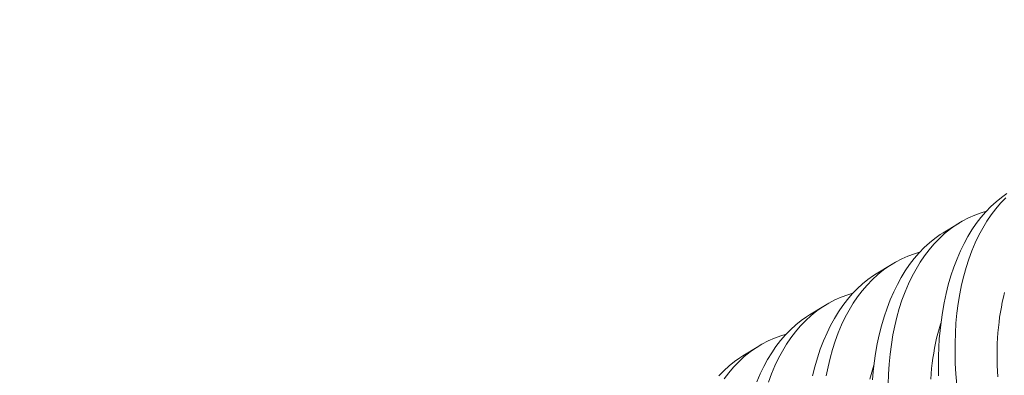
# Model space of a CAD drawing. Extents: x -5 to 377, y -21 to 154.
# Drawn here: x 297 to 297, y 25 to 25 of the extents above; entities that cross this region are included whole.
import ezdxf

# ---------------------------------------------------------------- set-up
doc = ezdxf.new("R2010")
doc.units = 0
doc.header["$MEASUREMENT"] = 0
doc.layers.get('0').update_dxf_attribs({"linetype": 'CONTINUOUS', "lineweight": 15})
doc.layers.get('DEFPOINTS').update_dxf_attribs({"linetype": 'CONTINUOUS', "lineweight": 15})
doc.layers.add('Text', color=7, linetype='CONTINUOUS', lineweight=15)
doc.styles.add('ROMAND', font='romand.shx', dxfattribs={"oblique": 15})
doc.dimstyles.new('ROMAND', dxfattribs={"dimscale": 15, "dimtxt": 0.18, "dimasz": 0.18, "dimexe": 0.125, "dimexo": 0.0625, "dimgap": 0.09, "dimtad": 0, "dimtih": 1, "dimtoh": 1, "dimdec": 3, "dimzin": 0, "dimdsep": 46, "dimlunit": 4, "dimtxsty": 'ROMAND', "dimcen": 0, "dimadec": 0, "dimazin": 0, "dimtfac": 1, "dimtdec": 3, "dimtofl": 0, "dimtmove": 0, "dimatfit": 3, "dimfxl": 0, "dimtolj": 1, "dimtzin": 0, "dimarcsym": 0})

# ---------------------------------------------------------------- blocks, each defined once
blk = doc.blocks.new('*D26')
at = {"layer": 'DEFPOINTS', "color": 0}
for p in [(285.35347, 9.57489), (284.14147, 7.31334)]:
    blk.add_point(p, dxfattribs=at)
at = {"layer": 'Text', "color": 0, "lineweight": -2}
for p, q in [((289.44656, 17.21245), (285.73608, 10.28883)), ((290.29513, 17.21245), (289.44656, 17.21245))]:
    blk.add_line(p, q, dxfattribs=at)
at = {"layer": 'Text', "color": 0}
blk.add_solid([(285.61709, 10.35259), (285.85507, 10.22506), (285.35347, 9.57489)], dxfattribs=at)
at = {"layer": 'Text', "color": 0, "insert": (296.80374, 17.21245), "char_height": 0.81, "attachment_point": 5, "style": 'ROMAND'}
blk.add_mtext('\\A1;\\A1;{\\H0.7x;\\S5/16;}"-18x 2\\A1;{\\H0.7x;\\S1/2;}"\\PS.S. CUP POINT\\PSET SCREW w/ (2)\\P\\A1;{\\H0.7x;\\S5/16;}"-18 HEX NUTS', dxfattribs=at)

msp = doc.modelspace()

# ---------------------------------------------------------------- linework, layer by layer
at = {"color": 8}
for p, q in [((296.99646, 25.08418), (297.00391, 25.08876)), ((296.96529, 25.06501), (296.97273, 25.06959)), ((296.93411, 25.04583), (296.94156, 25.05041)), ((296.90293, 25.02666), (296.91038, 25.03124))]:
    msp.add_line(p, q, dxfattribs=at)
at = {"color": 8, "flags": 128}
for points in [[(296.99437, 25.01736), (296.99429, 25.0224), (296.99434, 25.02651), (296.99448, 25.03058), (296.99472, 25.03461), (296.99507, 25.03857), (296.99551, 25.04247), (296.99616, 25.04699), (296.99695, 25.05141), (296.99787, 25.05573), (296.99892, 25.05992), (297.00015, 25.06411), (297.00151, 25.06816), (297.00301, 25.07206), (297.00464, 25.0758), (297.00631, 25.0792), (297.00809, 25.08245), (297.00998, 25.08554), (297.01198, 25.08847), (297.01414, 25.0913), (297.01642, 25.09395), (297.01879, 25.09641), (297.02126, 25.09867), (297.02374, 25.10068), (297.0263, 25.10249)], [(297.02579, 25.10061), (297.02333, 25.09804), (297.02108, 25.09539), (297.01894, 25.09257), (297.01692, 25.08958), (297.01501, 25.08643), (297.01317, 25.08302), (297.01147, 25.07945), (297.00989, 25.07573), (297.00846, 25.07186), (297.00721, 25.06799), (297.00609, 25.06399), (297.0051, 25.05987), (297.00425, 25.05565), (297.00352, 25.0512), (297.00294, 25.04665), (297.0025, 25.042), (297.0022, 25.03728), (297.00206, 25.03259), (297.00206, 25.02783), (297.00219, 25.02302), (297.00246, 25.01817), (297.00289, 25.01314)], [(297.0167, 25.09424), (297.0143, 25.09356), (297.01127, 25.09246), (297.00831, 25.09116), (297.00544, 25.08966), (297.00265, 25.08796), (296.99987, 25.08599), (296.99719, 25.08382), (296.99461, 25.08144), (296.99215, 25.07886), (296.9899, 25.07622), (296.98776, 25.0734), (296.98574, 25.07041), (296.98383, 25.06726), (296.98199, 25.06385), (296.98029, 25.06028), (296.97872, 25.05655), (296.97728, 25.05268), (296.97603, 25.04881), (296.97491, 25.04481), (296.97393, 25.0407), (296.97308, 25.03648), (296.97234, 25.03203), (296.97176, 25.02747), (296.97132, 25.02283), (296.97103, 25.0181), (296.97088, 25.01341)], [(296.96355, 25.01543), (296.96389, 25.0194), (296.96433, 25.0233), (296.96498, 25.02782), (296.96577, 25.03224), (296.96669, 25.03655), (296.96774, 25.04074), (296.96897, 25.04493), (296.97033, 25.04898), (296.97183, 25.05289), (296.97346, 25.05663), (296.97513, 25.06003), (296.97691, 25.06328), (296.9788, 25.06637), (296.9808, 25.06929), (296.98296, 25.07213), (296.98524, 25.07477), (296.98761, 25.07724), (296.99008, 25.0795), (296.99256, 25.0815), (296.99512, 25.08332), (296.99648, 25.08416)], [(296.98552, 25.07507), (296.98312, 25.07438), (296.98009, 25.07329), (296.97714, 25.07199), (296.97426, 25.07049), (296.97147, 25.06878), (296.96869, 25.06682), (296.96601, 25.06464), (296.96343, 25.06227), (296.96097, 25.05969), (296.95872, 25.05705), (296.95658, 25.05423), (296.95456, 25.05124), (296.95265, 25.04809), (296.95082, 25.04468), (296.94911, 25.04111), (296.94754, 25.03738), (296.9461, 25.03351), (296.94485, 25.02964), (296.94373, 25.02564), (296.94275, 25.02153), (296.9419, 25.01731)], [(296.93551, 25.01738), (296.93656, 25.02157), (296.93779, 25.02576), (296.93915, 25.02981), (296.94065, 25.03372), (296.94228, 25.03746), (296.94395, 25.04086), (296.94573, 25.04411), (296.94762, 25.0472), (296.94962, 25.05012), (296.95179, 25.05295), (296.95406, 25.0556), (296.95643, 25.05806), (296.9589, 25.06033), (296.96138, 25.06233), (296.96394, 25.06415), (296.9653, 25.06499)], [(296.95434, 25.05589), (296.95194, 25.05521), (296.94891, 25.05412), (296.94596, 25.05282), (296.94308, 25.05131), (296.94029, 25.04961), (296.93751, 25.04765), (296.93483, 25.04547), (296.93225, 25.04309), (296.92979, 25.04052), (296.92754, 25.03787), (296.9254, 25.03505), (296.92338, 25.03206), (296.92147, 25.02891), (296.91964, 25.02551), (296.91793, 25.02193), (296.91636, 25.01821), (296.91492, 25.01434)], [(297.02204, 25.01689), (297.02188, 25.01953), (297.02176, 25.02215), (297.0217, 25.02475), (297.02168, 25.02734), (297.02171, 25.0299), (297.02179, 25.03244), (297.02192, 25.03496), (297.02209, 25.03745), (297.02232, 25.03992), (297.02259, 25.04235), (297.0229, 25.04476), (297.02327, 25.04713), (297.02368, 25.04947), (297.02414, 25.05177), (297.02465, 25.05404), (297.0252, 25.05627)], [(296.90947, 25.01454), (296.9111, 25.01829), (296.91277, 25.02169), (296.91455, 25.02493), (296.91644, 25.02803), (296.91844, 25.03095), (296.92061, 25.03378), (296.92288, 25.03643), (296.92525, 25.03889), (296.92772, 25.04115), (296.9302, 25.04316), (296.93276, 25.04497), (296.93412, 25.04581)], [(296.99074, 25.01579), (296.99091, 25.01828), (296.99114, 25.02074), (296.99141, 25.02318), (296.99173, 25.02559), (296.99209, 25.02796), (296.9925, 25.0303), (296.99296, 25.0326), (296.99347, 25.03487), (296.99402, 25.03709), (296.99462, 25.03928), (296.99526, 25.04143), (296.99543, 25.04197)], [(296.92316, 25.03672), (296.92076, 25.03604), (296.91773, 25.03495), (296.91478, 25.03365), (296.9119, 25.03214), (296.90911, 25.03044), (296.90633, 25.02847), (296.90365, 25.0263), (296.90107, 25.02392), (296.89861, 25.02135), (296.89636, 25.0187), (296.89422, 25.01588)], [(296.8917, 25.01726), (296.89407, 25.01972), (296.89654, 25.02198), (296.89902, 25.02398), (296.90158, 25.0258), (296.90294, 25.02664)], [(296.96229, 25.01569), (296.96284, 25.01792), (296.96344, 25.02011), (296.96408, 25.02225), (296.96425, 25.0228)]]:
    msp.add_lwpolyline(points, dxfattribs=at)

# ---------------------------------------------------------------- dimensions: what is measured, and where the dimension line sits
at = {"layer": 'Text'}
dim = msp.add_diameter_dim_2p(p1=(284.14147, 7.31334), p2=(285.35347, 9.57489), text='\\A1;{\\H0.7x;\\S5/16;}"-18x 2\\A1;{\\H0.7x;\\S1/2;}"\\PS.S. CUP POINT\\PSET SCREW w/ (2)\\P\\A1;{\\H0.7x;\\S5/16;}"-18 HEX NUTS', dimstyle='ROMAND', override={"dimscale": 4.5}, dxfattribs=at)
dim.commit()
dim.dimension.update_dxf_attribs({"geometry": '*D26', "text_midpoint": (296.80374, 17.21245), "dimtype": 163})

doc.saveas('drawing.dxf')
